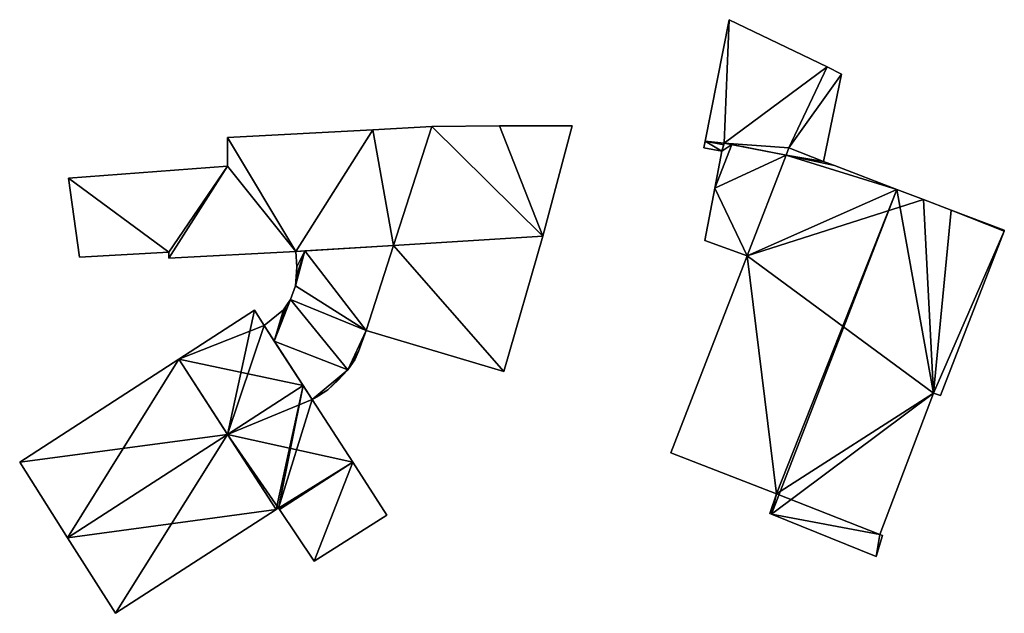
# Model space of a CAD drawing. Units: metres. Extents: x 68745 to 69383, y 352989 to 353501.
# Drawn here: x 68763 to 68819, y 353466 to 353500 of the extents above; entities that cross this region are included whole.
import ezdxf

# ---------------------------------------------------------------- set-up
doc = ezdxf.new("R2010")
doc.units = ezdxf.units.M
for name, color, linetype in [('FacadeFaces', 253, 'Continuous'), ('FloorBoundary', 4, 'Continuous'), ('FloorFaces', 253, 'Continuous'), ('OuterEaves', 4, 'Continuous'), ('RoofFaces', 24, 'Continuous'), ('RoofLines', 2, 'Continuous')]:
    doc.layers.add(name, color=color, linetype=linetype)

msp = doc.modelspace()

# ---------------------------------------------------------------- linework, layer by layer
at = {"layer": 'FacadeFaces'}
for points in [[(68803.319, 353499.798, 405.21), (68801.953, 353492.933, 400.998), (68801.953, 353492.933, 405.21), (68803.319, 353499.798, 405.21)], [(68803.319, 353499.798, 400.998), (68801.953, 353492.933, 400.998), (68803.319, 353499.798, 405.21), (68803.319, 353499.798, 400.998)], [(68808.839, 353497.142, 405.21), (68803.319, 353499.798, 400.998), (68803.319, 353499.798, 405.21), (68808.839, 353497.142, 405.21)], [(68808.839, 353497.142, 400.998), (68803.319, 353499.798, 400.998), (68808.839, 353497.142, 405.21), (68808.839, 353497.142, 400.998)], [(68809.657, 353496.717, 405.21), (68808.839, 353497.142, 400.998), (68808.839, 353497.142, 405.21), (68809.657, 353496.717, 405.21)], [(68809.657, 353496.717, 400.998), (68808.839, 353497.142, 400.998), (68809.657, 353496.717, 405.21), (68809.657, 353496.717, 400.998)], [(68808.637, 353491.799, 405.21), (68809.657, 353496.717, 400.998), (68809.657, 353496.717, 405.21), (68808.637, 353491.799, 405.21)], [(68808.637, 353491.799, 400.998), (68809.657, 353496.717, 400.998), (68808.637, 353491.799, 405.21), (68808.637, 353491.799, 400.998)], [(68786.535, 353493.776, 405.52), (68786.535, 353493.776, 402.572), (68783.199, 353493.578, 405.52), (68786.535, 353493.776, 405.52)], [(68786.535, 353493.776, 402.572), (68783.199, 353493.578, 402.572), (68783.199, 353493.578, 405.52), (68786.535, 353493.776, 402.572)], [(68790.342, 353493.802, 405.52), (68786.535, 353493.776, 402.572), (68786.535, 353493.776, 405.52), (68790.342, 353493.802, 405.52)], [(68790.342, 353493.802, 402.572), (68786.535, 353493.776, 402.572), (68790.342, 353493.802, 405.52), (68790.342, 353493.802, 402.572)], [(68794.451, 353493.813, 405.52), (68790.342, 353493.802, 402.572), (68790.342, 353493.802, 405.52), (68794.451, 353493.813, 405.52)], [(68794.451, 353493.813, 402.572), (68790.342, 353493.802, 402.572), (68794.451, 353493.813, 405.52), (68794.451, 353493.813, 402.572)], [(68792.801, 353487.573, 405.52), (68792.801, 353487.573, 402.572), (68794.451, 353493.813, 405.52), (68792.801, 353487.573, 405.52)], [(68794.451, 353493.813, 405.52), (68792.801, 353487.573, 402.572), (68794.451, 353493.813, 402.572), (68794.451, 353493.813, 405.52)], [(68783.199, 353493.578, 405.52), (68774.999, 353493.149, 402.572), (68774.999, 353493.149, 405.52), (68783.199, 353493.578, 405.52)], [(68783.199, 353493.578, 402.572), (68774.999, 353493.149, 402.572), (68783.199, 353493.578, 405.52), (68783.199, 353493.578, 402.572)], [(68774.999, 353493.149, 405.52), (68774.997, 353491.532, 402.572), (68774.997, 353491.532, 405.52), (68774.999, 353493.149, 405.52)], [(68774.999, 353493.149, 402.572), (68774.997, 353491.532, 402.572), (68774.999, 353493.149, 405.52), (68774.999, 353493.149, 402.572)], [(68801.953, 353492.933, 405.21), (68801.953, 353492.933, 400.998), (68801.88, 353492.564, 405.21), (68801.953, 353492.933, 405.21)], [(68801.88, 353492.564, 405.21), (68801.953, 353492.933, 400.998), (68801.88, 353492.564, 400.998), (68801.88, 353492.564, 405.21)], [(68803.036, 353492.827, 405.023), (68802.896, 353492.373, 401.193), (68802.896, 353492.373, 405.034), (68803.036, 353492.827, 405.023)], [(68803.036, 353492.827, 401.193), (68802.896, 353492.373, 401.193), (68803.036, 353492.827, 405.023), (68803.036, 353492.827, 401.193)], [(68802.896, 353492.373, 405.21), (68803.006, 353492.731, 400.998), (68803.006, 353492.731, 405.21), (68802.896, 353492.373, 405.21)], [(68802.896, 353492.373, 400.998), (68803.006, 353492.731, 400.998), (68802.896, 353492.373, 405.21), (68802.896, 353492.373, 400.998)], [(68803.006, 353492.731, 405.21), (68803.006, 353492.731, 400.998), (68803.036, 353492.827, 405.21), (68803.006, 353492.731, 405.21)], [(68803.006, 353492.731, 400.998), (68803.036, 353492.827, 400.998), (68803.036, 353492.827, 405.21), (68803.006, 353492.731, 400.998)], [(68803.036, 353492.827, 405.21), (68806.524, 353492.157, 400.998), (68806.524, 353492.157, 405.21), (68803.036, 353492.827, 405.21)], [(68803.036, 353492.827, 400.998), (68806.524, 353492.157, 400.998), (68803.036, 353492.827, 405.21), (68803.036, 353492.827, 400.998)], [(68803.453, 353492.747, 405.159), (68803.453, 353492.747, 401.193), (68803.036, 353492.827, 405.023), (68803.453, 353492.747, 405.159)], [(68803.453, 353492.747, 401.193), (68803.036, 353492.827, 401.193), (68803.036, 353492.827, 405.023), (68803.453, 353492.747, 401.193)], [(68806.524, 353492.157, 406.159), (68806.524, 353492.157, 401.193), (68803.453, 353492.747, 405.159), (68806.524, 353492.157, 406.159)], [(68803.453, 353492.747, 405.159), (68806.524, 353492.157, 401.193), (68803.453, 353492.747, 401.193), (68803.453, 353492.747, 405.159)], [(68801.88, 353492.564, 405.21), (68802.896, 353492.373, 400.998), (68802.896, 353492.373, 405.21), (68801.88, 353492.564, 405.21)], [(68801.88, 353492.564, 400.998), (68802.896, 353492.373, 400.998), (68801.88, 353492.564, 405.21), (68801.88, 353492.564, 400.998)], [(68802.896, 353492.373, 405.034), (68802.504, 353490.295, 401.193), (68802.504, 353490.295, 405.159), (68802.896, 353492.373, 405.034)], [(68802.896, 353492.373, 401.193), (68802.504, 353490.295, 401.193), (68802.896, 353492.373, 405.034), (68802.896, 353492.373, 401.193)], [(68806.524, 353492.157, 406.515), (68806.524, 353492.157, 399.206), (68804.32, 353486.463, 406.514), (68806.524, 353492.157, 406.515)], [(68806.524, 353492.157, 399.206), (68804.32, 353486.463, 399.206), (68804.32, 353486.463, 406.514), (68806.524, 353492.157, 399.206)], [(68804.32, 353486.463, 406.159), (68806.524, 353492.157, 401.193), (68806.524, 353492.157, 406.159), (68804.32, 353486.463, 406.159)], [(68804.32, 353486.463, 401.193), (68806.524, 353492.157, 401.193), (68804.32, 353486.463, 406.159), (68804.32, 353486.463, 401.193)], [(68806.683, 353492.568, 406.515), (68806.524, 353492.157, 399.206), (68806.524, 353492.157, 406.515), (68806.683, 353492.568, 406.515)], [(68806.683, 353492.568, 399.206), (68806.524, 353492.157, 399.206), (68806.683, 353492.568, 406.515), (68806.683, 353492.568, 399.206)], [(68806.524, 353492.157, 405.21), (68806.683, 353492.568, 400.998), (68806.683, 353492.568, 405.21), (68806.524, 353492.157, 405.21)], [(68806.524, 353492.157, 400.998), (68806.683, 353492.568, 400.998), (68806.524, 353492.157, 405.21), (68806.524, 353492.157, 400.998)], [(68808.637, 353491.799, 407.35), (68808.637, 353491.799, 399.206), (68806.683, 353492.568, 406.515), (68808.637, 353491.799, 407.35)], [(68806.683, 353492.568, 406.515), (68808.637, 353491.799, 399.206), (68806.683, 353492.568, 399.206), (68806.683, 353492.568, 406.515)], [(68806.683, 353492.568, 405.21), (68806.683, 353492.568, 400.998), (68808.637, 353491.799, 405.21), (68806.683, 353492.568, 405.21)], [(68806.683, 353492.568, 400.998), (68808.637, 353491.799, 400.998), (68808.637, 353491.799, 405.21), (68806.683, 353492.568, 400.998)], [(68774.997, 353491.532, 405.52), (68766.016, 353490.854, 402.572), (68766.016, 353490.854, 405.52), (68774.997, 353491.532, 405.52)], [(68774.997, 353491.532, 402.572), (68766.016, 353490.854, 402.572), (68774.997, 353491.532, 405.52), (68774.997, 353491.532, 402.572)], [(68809.265, 353491.56, 407.617), (68809.265, 353491.56, 399.206), (68808.637, 353491.799, 407.35), (68809.265, 353491.56, 407.617)], [(68809.265, 353491.56, 399.206), (68808.637, 353491.799, 399.206), (68808.637, 353491.799, 407.35), (68809.265, 353491.56, 399.206)], [(68812.78, 353490.222, 409.113), (68812.78, 353490.222, 399.206), (68809.265, 353491.56, 407.617), (68812.78, 353490.222, 409.113)], [(68812.78, 353490.222, 399.206), (68809.265, 353491.56, 399.206), (68809.265, 353491.56, 407.617), (68812.78, 353490.222, 399.206)], [(68766.016, 353490.854, 405.52), (68766.634, 353486.385, 402.572), (68766.634, 353486.385, 405.52), (68766.016, 353490.854, 405.52)], [(68766.016, 353490.854, 402.572), (68766.634, 353486.385, 402.572), (68766.016, 353490.854, 405.52), (68766.016, 353490.854, 402.572)], [(68802.504, 353490.295, 405.159), (68801.944, 353487.325, 401.193), (68801.944, 353487.325, 405.338), (68802.504, 353490.295, 405.159)], [(68802.504, 353490.295, 401.193), (68801.944, 353487.325, 401.193), (68802.504, 353490.295, 405.159), (68802.504, 353490.295, 401.193)], [(68814.289, 353489.647, 408.471), (68812.78, 353490.222, 399.206), (68812.78, 353490.222, 409.113), (68814.289, 353489.647, 408.471)], [(68814.289, 353489.647, 399.206), (68812.78, 353490.222, 399.206), (68814.289, 353489.647, 408.471), (68814.289, 353489.647, 399.206)], [(68815.849, 353489.054, 407.807), (68814.289, 353489.647, 399.206), (68814.289, 353489.647, 408.471), (68815.849, 353489.054, 407.807)], [(68815.849, 353489.054, 399.206), (68814.289, 353489.647, 399.206), (68815.849, 353489.054, 407.807), (68815.849, 353489.054, 399.206)], [(68818.843, 353487.914, 406.533), (68815.849, 353489.054, 399.206), (68815.849, 353489.054, 407.807), (68818.843, 353487.914, 406.533)], [(68818.843, 353487.914, 399.206), (68815.849, 353489.054, 399.206), (68818.843, 353487.914, 406.533), (68818.843, 353487.914, 399.206)], [(68815.243, 353478.592, 406.532), (68818.826, 353487.87, 399.206), (68818.826, 353487.87, 406.533), (68815.243, 353478.592, 406.532)], [(68815.243, 353478.592, 399.206), (68818.826, 353487.87, 399.206), (68815.243, 353478.592, 406.532), (68815.243, 353478.592, 399.206)], [(68818.826, 353487.87, 406.533), (68818.826, 353487.87, 399.206), (68818.843, 353487.914, 406.533), (68818.826, 353487.87, 406.533)], [(68818.826, 353487.87, 399.206), (68818.843, 353487.914, 399.206), (68818.843, 353487.914, 406.533), (68818.826, 353487.87, 399.206)], [(68784.356, 353487.055, 405.52), (68792.801, 353487.573, 402.572), (68792.801, 353487.573, 405.52), (68784.356, 353487.055, 405.52)], [(68784.356, 353487.055, 402.572), (68792.801, 353487.573, 402.572), (68784.356, 353487.055, 405.52), (68784.356, 353487.055, 402.572)], [(68792.801, 353487.573, 404.856), (68784.356, 353487.055, 401.787), (68784.356, 353487.055, 404.856), (68792.801, 353487.573, 404.856)], [(68792.801, 353487.573, 401.787), (68784.356, 353487.055, 401.787), (68792.801, 353487.573, 404.856), (68792.801, 353487.573, 401.787)], [(68790.6, 353479.94, 404.856), (68790.6, 353479.94, 401.787), (68792.801, 353487.573, 404.856), (68790.6, 353479.94, 404.856)], [(68792.801, 353487.573, 404.856), (68790.6, 353479.94, 401.787), (68792.801, 353487.573, 401.787), (68792.801, 353487.573, 404.856)], [(68801.944, 353487.325, 405.338), (68804.32, 353486.463, 401.193), (68804.32, 353486.463, 406.159), (68801.944, 353487.325, 405.338)], [(68801.944, 353487.325, 401.193), (68804.32, 353486.463, 401.193), (68801.944, 353487.325, 405.338), (68801.944, 353487.325, 401.193)], [(68766.634, 353486.385, 405.52), (68771.671, 353486.673, 402.572), (68771.671, 353486.673, 405.52), (68766.634, 353486.385, 405.52)], [(68766.634, 353486.385, 402.572), (68771.671, 353486.673, 402.572), (68766.634, 353486.385, 405.52), (68766.634, 353486.385, 402.572)], [(68771.671, 353486.673, 405.52), (68771.688, 353486.332, 402.572), (68771.688, 353486.332, 405.52), (68771.671, 353486.673, 405.52)], [(68771.671, 353486.673, 402.572), (68771.688, 353486.332, 402.572), (68771.671, 353486.673, 405.52), (68771.671, 353486.673, 402.572)], [(68771.688, 353486.332, 405.52), (68778.846, 353486.717, 402.572), (68778.846, 353486.717, 405.52), (68771.688, 353486.332, 405.52)], [(68771.688, 353486.332, 402.572), (68778.846, 353486.717, 402.572), (68771.688, 353486.332, 405.52), (68771.688, 353486.332, 402.572)], [(68778.846, 353486.717, 405.52), (68784.356, 353487.055, 402.572), (68784.356, 353487.055, 405.52), (68778.846, 353486.717, 405.52)], [(68778.846, 353486.717, 402.572), (68784.356, 353487.055, 402.572), (68778.846, 353486.717, 405.52), (68778.846, 353486.717, 402.572)], [(68779.358, 353486.748, 405.418), (68778.846, 353486.717, 401.957), (68778.846, 353486.717, 405.418), (68779.358, 353486.748, 405.418)], [(68779.358, 353486.748, 401.957), (68778.846, 353486.717, 401.957), (68779.358, 353486.748, 405.418), (68779.358, 353486.748, 401.957)], [(68778.846, 353486.717, 405.418), (68778.905, 353485.854, 401.957), (68778.905, 353485.854, 405.418), (68778.846, 353486.717, 405.418)], [(68778.846, 353486.717, 401.957), (68778.905, 353485.854, 401.957), (68778.846, 353486.717, 405.418), (68778.846, 353486.717, 401.957)], [(68784.356, 353487.055, 405.418), (68779.358, 353486.748, 401.957), (68779.358, 353486.748, 405.418), (68784.356, 353487.055, 405.418)], [(68784.356, 353487.055, 401.957), (68779.358, 353486.748, 401.957), (68784.356, 353487.055, 405.418), (68784.356, 353487.055, 401.957)], [(68784.356, 353487.055, 404.856), (68782.811, 353482.253, 401.787), (68782.811, 353482.253, 404.856), (68784.356, 353487.055, 404.856)], [(68784.356, 353487.055, 401.787), (68782.811, 353482.253, 401.787), (68784.356, 353487.055, 404.856), (68784.356, 353487.055, 401.787)], [(68782.811, 353482.253, 405.418), (68784.356, 353487.055, 401.957), (68784.356, 353487.055, 405.418), (68782.811, 353482.253, 405.418)], [(68782.811, 353482.253, 401.957), (68784.356, 353487.055, 401.957), (68782.811, 353482.253, 405.418), (68782.811, 353482.253, 401.957)], [(68804.32, 353486.463, 406.514), (68800.025, 353475.343, 399.206), (68800.025, 353475.343, 406.516), (68804.32, 353486.463, 406.514)], [(68804.32, 353486.463, 399.206), (68800.025, 353475.343, 399.206), (68804.32, 353486.463, 406.514), (68804.32, 353486.463, 399.206)], [(68778.905, 353485.854, 405.418), (68778.861, 353485.278, 401.957), (68778.861, 353485.278, 405.418), (68778.905, 353485.854, 405.418)], [(68778.905, 353485.854, 401.957), (68778.861, 353485.278, 401.957), (68778.905, 353485.854, 405.418), (68778.905, 353485.854, 401.957)], [(68778.861, 353485.278, 405.418), (68778.823, 353484.783, 401.957), (68778.823, 353484.783, 405.418), (68778.861, 353485.278, 405.418)], [(68778.861, 353485.278, 401.957), (68778.823, 353484.783, 401.957), (68778.861, 353485.278, 405.418), (68778.861, 353485.278, 401.957)], [(68778.823, 353484.783, 405.418), (68778.553, 353484.01, 401.957), (68778.553, 353484.01, 405.418), (68778.823, 353484.783, 405.418)], [(68778.823, 353484.783, 401.957), (68778.553, 353484.01, 401.957), (68778.823, 353484.783, 405.418), (68778.823, 353484.783, 401.957)], [(68778.553, 353484.01, 405.418), (68778.31, 353483.649, 401.957), (68778.31, 353483.649, 405.418), (68778.553, 353484.01, 405.418)], [(68778.553, 353484.01, 401.957), (68778.31, 353483.649, 401.957), (68778.553, 353484.01, 405.418), (68778.553, 353484.01, 401.957)], [(68776.518, 353483.398, 409.199), (68776.518, 353483.398, 401.476), (68772.246, 353480.637, 409.199), (68776.518, 353483.398, 409.199)], [(68776.518, 353483.398, 401.476), (68772.246, 353480.637, 401.476), (68772.246, 353480.637, 409.199), (68776.518, 353483.398, 401.476)], [(68777.058, 353482.532, 410.062), (68777.058, 353482.532, 401.476), (68776.518, 353483.398, 409.199), (68777.058, 353482.532, 410.062)], [(68777.058, 353482.532, 401.476), (68776.518, 353483.398, 401.476), (68776.518, 353483.398, 409.199), (68777.058, 353482.532, 401.476)], [(68778.157, 353483.421, 405.418), (68778.157, 353483.421, 401.957), (68777.058, 353482.532, 405.418), (68778.157, 353483.421, 405.418)], [(68777.058, 353482.532, 405.418), (68778.157, 353483.421, 401.957), (68777.058, 353482.532, 401.957), (68777.058, 353482.532, 405.418)], [(68778.31, 353483.649, 405.418), (68778.157, 353483.421, 401.957), (68778.157, 353483.421, 405.418), (68778.31, 353483.649, 405.418)], [(68778.31, 353483.649, 401.957), (68778.157, 353483.421, 401.957), (68778.31, 353483.649, 405.418), (68778.31, 353483.649, 401.957)], [(68779.259, 353479.148, 413.477), (68779.259, 353479.148, 401.476), (68777.058, 353482.532, 410.062), (68779.259, 353479.148, 413.477)], [(68779.259, 353479.148, 401.476), (68777.058, 353482.532, 401.476), (68777.058, 353482.532, 410.062), (68779.259, 353479.148, 401.476)], [(68777.058, 353482.532, 405.418), (68777.634, 353481.647, 401.957), (68777.634, 353481.647, 405.418), (68777.058, 353482.532, 405.418)], [(68777.058, 353482.532, 401.957), (68777.634, 353481.647, 401.957), (68777.058, 353482.532, 405.418), (68777.058, 353482.532, 401.957)], [(68782.386, 353481.07, 405.418), (68782.811, 353482.253, 401.957), (68782.811, 353482.253, 405.418), (68782.386, 353481.07, 405.418)], [(68782.386, 353481.07, 401.957), (68782.811, 353482.253, 401.957), (68782.386, 353481.07, 405.418), (68782.386, 353481.07, 401.957)], [(68782.811, 353482.253, 404.856), (68790.6, 353479.94, 401.787), (68790.6, 353479.94, 404.856), (68782.811, 353482.253, 404.856)], [(68782.811, 353482.253, 401.787), (68790.6, 353479.94, 401.787), (68782.811, 353482.253, 404.856), (68782.811, 353482.253, 401.787)], [(68777.634, 353481.647, 405.418), (68779.769, 353478.364, 401.957), (68779.769, 353478.364, 405.418), (68777.634, 353481.647, 405.418)], [(68777.634, 353481.647, 401.957), (68779.769, 353478.364, 401.957), (68777.634, 353481.647, 405.418), (68777.634, 353481.647, 401.957)], [(68782.176, 353480.604, 405.418), (68782.386, 353481.07, 401.957), (68782.386, 353481.07, 405.418), (68782.176, 353480.604, 405.418)], [(68782.176, 353480.604, 401.957), (68782.386, 353481.07, 401.957), (68782.176, 353480.604, 405.418), (68782.176, 353480.604, 401.957)], [(68772.246, 353480.637, 409.199), (68763.261, 353474.83, 401.476), (68763.261, 353474.83, 409.199), (68772.246, 353480.637, 409.199)], [(68772.246, 353480.637, 409.199), (68772.246, 353480.637, 401.476), (68763.261, 353474.83, 401.476), (68772.246, 353480.637, 409.199)], [(68781.793, 353480.027, 405.418), (68781.793, 353480.027, 401.957), (68782.176, 353480.604, 405.418), (68781.793, 353480.027, 405.418)], [(68781.793, 353480.027, 401.957), (68782.176, 353480.604, 401.957), (68782.176, 353480.604, 405.418), (68781.793, 353480.027, 401.957)], [(68781.22, 353479.422, 405.418), (68781.793, 353480.027, 401.957), (68781.793, 353480.027, 405.418), (68781.22, 353479.422, 405.418)], [(68781.22, 353479.422, 401.957), (68781.793, 353480.027, 401.957), (68781.22, 353479.422, 405.418), (68781.22, 353479.422, 401.957)], [(68780.654, 353478.899, 405.418), (68781.22, 353479.422, 401.957), (68781.22, 353479.422, 405.418), (68780.654, 353478.899, 405.418)], [(68780.654, 353478.899, 401.957), (68781.22, 353479.422, 401.957), (68780.654, 353478.899, 405.418), (68780.654, 353478.899, 401.957)], [(68779.769, 353478.364, 412.686), (68779.259, 353479.148, 401.476), (68779.259, 353479.148, 413.477), (68779.769, 353478.364, 412.686)], [(68779.769, 353478.364, 401.476), (68779.259, 353479.148, 401.476), (68779.769, 353478.364, 412.686), (68779.769, 353478.364, 401.476)], [(68780.135, 353478.557, 405.418), (68780.654, 353478.899, 401.957), (68780.654, 353478.899, 405.418), (68780.135, 353478.557, 405.418)], [(68780.135, 353478.557, 401.957), (68780.654, 353478.899, 401.957), (68780.135, 353478.557, 405.418), (68780.135, 353478.557, 401.957)], [(68779.769, 353478.364, 405.418), (68780.135, 353478.557, 401.957), (68780.135, 353478.557, 405.418), (68779.769, 353478.364, 405.418)], [(68779.769, 353478.364, 401.957), (68780.135, 353478.557, 401.957), (68779.769, 353478.364, 405.418), (68779.769, 353478.364, 401.957)], [(68782.06, 353474.817, 409.114), (68779.769, 353478.364, 401.476), (68779.769, 353478.364, 412.686), (68782.06, 353474.817, 409.114)], [(68782.06, 353474.817, 401.476), (68779.769, 353478.364, 401.476), (68782.06, 353474.817, 409.114), (68782.06, 353474.817, 401.476)], [(68811.813, 353470.746, 406.679), (68814.853, 353478.723, 399.206), (68814.853, 353478.723, 406.695), (68811.813, 353470.746, 406.679)], [(68811.813, 353470.746, 399.206), (68814.853, 353478.723, 399.206), (68811.813, 353470.746, 406.679), (68811.813, 353470.746, 399.206)], [(68814.853, 353478.723, 406.695), (68814.853, 353478.723, 399.206), (68815.243, 353478.592, 406.532), (68814.853, 353478.723, 406.695)], [(68814.853, 353478.723, 399.206), (68815.243, 353478.592, 399.206), (68815.243, 353478.592, 406.532), (68814.853, 353478.723, 399.206)], [(68800.025, 353475.343, 406.516), (68805.99, 353473.025, 399.206), (68805.99, 353473.025, 409.061), (68800.025, 353475.343, 406.516)], [(68800.025, 353475.343, 399.206), (68805.99, 353473.025, 399.206), (68800.025, 353475.343, 406.516), (68800.025, 353475.343, 399.206)], [(68763.261, 353474.83, 409.199), (68765.968, 353470.558, 401.476), (68765.968, 353470.558, 413.477), (68763.261, 353474.83, 409.199)], [(68763.261, 353474.83, 401.476), (68765.968, 353470.558, 401.476), (68763.261, 353474.83, 409.199), (68763.261, 353474.83, 401.476)], [(68783.992, 353471.827, 407.967), (68782.06, 353474.817, 401.476), (68782.06, 353474.817, 409.114), (68783.992, 353471.827, 407.967)], [(68783.992, 353471.827, 401.476), (68782.06, 353474.817, 401.476), (68783.992, 353471.827, 407.967), (68783.992, 353471.827, 401.476)], [(68805.99, 353473.025, 409.061), (68805.608, 353471.924, 399.206), (68805.608, 353471.924, 409.077), (68805.99, 353473.025, 409.061)], [(68805.99, 353473.025, 399.206), (68805.608, 353471.924, 399.206), (68805.99, 353473.025, 409.061), (68805.99, 353473.025, 399.206)], [(68768.672, 353466.29, 409.204), (68768.672, 353466.29, 401.476), (68777.746, 353472.145, 409.197), (68768.672, 353466.29, 409.204)], [(68768.672, 353466.29, 401.476), (68777.746, 353472.145, 401.476), (68777.746, 353472.145, 409.197), (68768.672, 353466.29, 401.476)], [(68777.746, 353472.145, 409.197), (68777.87, 353472.225, 401.476), (68777.87, 353472.225, 409.197), (68777.746, 353472.145, 409.197)], [(68777.746, 353472.145, 401.476), (68777.87, 353472.225, 401.476), (68777.746, 353472.145, 409.197), (68777.746, 353472.145, 401.476)], [(68777.87, 353472.225, 409.197), (68777.87, 353472.225, 401.476), (68777.924, 353472.144, 409.114), (68777.87, 353472.225, 409.197)], [(68777.87, 353472.225, 401.476), (68777.924, 353472.144, 401.476), (68777.924, 353472.144, 409.114), (68777.87, 353472.225, 401.476)], [(68777.924, 353472.144, 409.114), (68777.924, 353472.144, 401.476), (68779.875, 353469.227, 407.975), (68777.924, 353472.144, 409.114)], [(68777.924, 353472.144, 401.476), (68779.875, 353469.227, 401.476), (68779.875, 353469.227, 407.975), (68777.924, 353472.144, 401.476)], [(68779.875, 353469.227, 407.975), (68779.875, 353469.227, 401.476), (68783.992, 353471.827, 407.967), (68779.875, 353469.227, 407.975)], [(68779.875, 353469.227, 401.476), (68783.992, 353471.827, 401.476), (68783.992, 353471.827, 407.967), (68779.875, 353469.227, 401.476)], [(68805.608, 353471.924, 409.077), (68805.692, 353471.89, 399.206), (68805.692, 353471.89, 409.113), (68805.608, 353471.924, 409.077)], [(68805.608, 353471.924, 399.206), (68805.692, 353471.89, 399.206), (68805.608, 353471.924, 409.077), (68805.608, 353471.924, 399.206)], [(68805.692, 353471.89, 409.113), (68805.692, 353471.89, 399.206), (68811.606, 353469.488, 406.575), (68805.692, 353471.89, 409.113)], [(68805.692, 353471.89, 399.206), (68811.606, 353469.488, 399.206), (68811.606, 353469.488, 406.575), (68805.692, 353471.89, 399.206)], [(68765.968, 353470.558, 413.477), (68765.968, 353470.558, 401.476), (68768.672, 353466.29, 409.204), (68765.968, 353470.558, 413.477)], [(68765.968, 353470.558, 401.476), (68768.672, 353466.29, 401.476), (68768.672, 353466.29, 409.204), (68765.968, 353470.558, 401.476)], [(68811.606, 353469.488, 406.575), (68811.975, 353470.68, 399.206), (68811.975, 353470.68, 406.609), (68811.606, 353469.488, 406.575)], [(68811.606, 353469.488, 399.206), (68811.975, 353470.68, 399.206), (68811.606, 353469.488, 406.575), (68811.606, 353469.488, 399.206)], [(68811.975, 353470.68, 406.609), (68811.813, 353470.746, 399.206), (68811.813, 353470.746, 406.679), (68811.975, 353470.68, 406.609)], [(68811.975, 353470.68, 399.206), (68811.813, 353470.746, 399.206), (68811.975, 353470.68, 406.609), (68811.975, 353470.68, 399.206)]]:
    msp.add_3dface(points, dxfattribs=at)
at = {"layer": 'FloorBoundary'}
for points in [[(68801.88, 353492.564, 400.998), (68802.896, 353492.373, 400.998), (68803.006, 353492.731, 400.998), (68803.036, 353492.827, 400.998), (68806.524, 353492.157, 400.998), (68806.683, 353492.568, 400.998), (68808.637, 353491.799, 400.998), (68809.657, 353496.717, 400.998), (68808.839, 353497.142, 400.998), (68803.319, 353499.798, 400.998), (68801.953, 353492.933, 400.998), (68801.88, 353492.564, 400.998)], [(68794.451, 353493.813, 402.572), (68790.342, 353493.802, 402.572), (68786.535, 353493.776, 402.572), (68783.199, 353493.578, 402.572), (68774.999, 353493.149, 402.572), (68774.997, 353491.532, 402.572), (68766.016, 353490.854, 402.572), (68766.634, 353486.385, 402.572), (68771.671, 353486.673, 402.572), (68771.688, 353486.332, 402.572), (68778.846, 353486.717, 402.572), (68784.356, 353487.055, 402.572), (68792.801, 353487.573, 402.572), (68794.451, 353493.813, 402.572)], [(68803.453, 353492.747, 401.193), (68803.036, 353492.827, 401.193), (68802.896, 353492.373, 401.193), (68802.504, 353490.295, 401.193), (68801.944, 353487.325, 401.193), (68804.32, 353486.463, 401.193), (68806.524, 353492.157, 401.193), (68803.453, 353492.747, 401.193)], [(68806.683, 353492.568, 399.206), (68806.524, 353492.157, 399.206), (68804.32, 353486.463, 399.206), (68800.025, 353475.343, 399.206), (68805.99, 353473.025, 399.206), (68805.608, 353471.924, 399.206), (68805.692, 353471.89, 399.206), (68811.606, 353469.488, 399.206), (68811.975, 353470.68, 399.206), (68811.813, 353470.746, 399.206), (68814.853, 353478.723, 399.206), (68815.243, 353478.592, 399.206), (68818.826, 353487.87, 399.206), (68818.843, 353487.914, 399.206), (68815.849, 353489.054, 399.206), (68814.289, 353489.647, 399.206), (68812.78, 353490.222, 399.206), (68809.265, 353491.56, 399.206), (68808.637, 353491.799, 399.206), (68806.683, 353492.568, 399.206)], [(68792.801, 353487.573, 401.787), (68784.356, 353487.055, 401.787), (68782.811, 353482.253, 401.787), (68790.6, 353479.94, 401.787), (68792.801, 353487.573, 401.787)], [(68777.058, 353482.532, 401.957), (68777.634, 353481.647, 401.957), (68779.769, 353478.364, 401.957), (68780.135, 353478.557, 401.957), (68780.654, 353478.899, 401.957), (68781.22, 353479.422, 401.957), (68781.793, 353480.027, 401.957), (68782.176, 353480.604, 401.957), (68782.386, 353481.07, 401.957), (68782.811, 353482.253, 401.957), (68784.356, 353487.055, 401.957), (68779.358, 353486.748, 401.957), (68778.846, 353486.717, 401.957), (68778.905, 353485.854, 401.957), (68778.861, 353485.278, 401.957), (68778.823, 353484.783, 401.957), (68778.553, 353484.01, 401.957), (68778.31, 353483.649, 401.957), (68778.157, 353483.421, 401.957), (68777.058, 353482.532, 401.957)], [(68763.261, 353474.83, 401.476), (68765.968, 353470.558, 401.476), (68768.672, 353466.29, 401.476), (68777.746, 353472.145, 401.476), (68777.87, 353472.225, 401.476), (68777.924, 353472.144, 401.476), (68779.875, 353469.227, 401.476), (68783.992, 353471.827, 401.476), (68782.06, 353474.817, 401.476), (68779.769, 353478.364, 401.476), (68779.259, 353479.148, 401.476), (68777.058, 353482.532, 401.476), (68776.518, 353483.398, 401.476), (68772.246, 353480.637, 401.476), (68763.261, 353474.83, 401.476)]]:
    msp.add_polyline3d(points, dxfattribs=at)
at = {"layer": 'FloorFaces'}
for points in [[(68803.036, 353492.827, 400.998), (68801.953, 353492.933, 400.998), (68803.319, 353499.798, 400.998), (68803.036, 353492.827, 400.998)], [(68803.036, 353492.827, 400.998), (68803.319, 353499.798, 400.998), (68808.839, 353497.142, 400.998), (68803.036, 353492.827, 400.998)], [(68803.036, 353492.827, 400.998), (68808.839, 353497.142, 400.998), (68806.683, 353492.568, 400.998), (68803.036, 353492.827, 400.998)], [(68806.683, 353492.568, 400.998), (68808.839, 353497.142, 400.998), (68809.657, 353496.717, 400.998), (68806.683, 353492.568, 400.998)], [(68806.683, 353492.568, 400.998), (68809.657, 353496.717, 400.998), (68808.637, 353491.799, 400.998), (68806.683, 353492.568, 400.998)], [(68786.535, 353493.776, 402.572), (68784.356, 353487.055, 402.572), (68783.199, 353493.578, 402.572), (68786.535, 353493.776, 402.572)], [(68786.535, 353493.776, 402.572), (68792.801, 353487.573, 402.572), (68784.356, 353487.055, 402.572), (68786.535, 353493.776, 402.572)], [(68790.342, 353493.802, 402.572), (68792.801, 353487.573, 402.572), (68786.535, 353493.776, 402.572), (68790.342, 353493.802, 402.572)], [(68794.451, 353493.813, 402.572), (68792.801, 353487.573, 402.572), (68790.342, 353493.802, 402.572), (68794.451, 353493.813, 402.572)], [(68783.199, 353493.578, 402.572), (68778.846, 353486.717, 402.572), (68774.999, 353493.149, 402.572), (68783.199, 353493.578, 402.572)], [(68783.199, 353493.578, 402.572), (68784.356, 353487.055, 402.572), (68778.846, 353486.717, 402.572), (68783.199, 353493.578, 402.572)], [(68774.999, 353493.149, 402.572), (68778.846, 353486.717, 402.572), (68774.997, 353491.532, 402.572), (68774.999, 353493.149, 402.572)], [(68801.88, 353492.564, 400.998), (68801.953, 353492.933, 400.998), (68802.896, 353492.373, 400.998), (68801.88, 353492.564, 400.998)], [(68802.896, 353492.373, 400.998), (68801.953, 353492.933, 400.998), (68803.006, 353492.731, 400.998), (68802.896, 353492.373, 400.998)], [(68803.006, 353492.731, 400.998), (68801.953, 353492.933, 400.998), (68803.036, 353492.827, 400.998), (68803.006, 353492.731, 400.998)], [(68803.453, 353492.747, 401.193), (68802.504, 353490.295, 401.193), (68802.896, 353492.373, 401.193), (68803.453, 353492.747, 401.193)], [(68803.453, 353492.747, 401.193), (68806.524, 353492.157, 401.193), (68802.504, 353490.295, 401.193), (68803.453, 353492.747, 401.193)], [(68803.453, 353492.747, 401.193), (68802.896, 353492.373, 401.193), (68803.036, 353492.827, 401.193), (68803.453, 353492.747, 401.193)], [(68803.036, 353492.827, 400.998), (68806.683, 353492.568, 400.998), (68806.524, 353492.157, 400.998), (68803.036, 353492.827, 400.998)], [(68802.504, 353490.295, 401.193), (68806.524, 353492.157, 401.193), (68804.32, 353486.463, 401.193), (68802.504, 353490.295, 401.193)], [(68806.524, 353492.157, 399.206), (68812.78, 353490.222, 399.206), (68804.32, 353486.463, 399.206), (68806.524, 353492.157, 399.206)], [(68806.683, 353492.568, 399.206), (68808.637, 353491.799, 399.206), (68806.524, 353492.157, 399.206), (68806.683, 353492.568, 399.206)], [(68806.524, 353492.157, 399.206), (68809.265, 353491.56, 399.206), (68812.78, 353490.222, 399.206), (68806.524, 353492.157, 399.206)], [(68806.524, 353492.157, 399.206), (68808.637, 353491.799, 399.206), (68809.265, 353491.56, 399.206), (68806.524, 353492.157, 399.206)], [(68774.997, 353491.532, 402.572), (68771.671, 353486.673, 402.572), (68766.016, 353490.854, 402.572), (68774.997, 353491.532, 402.572)], [(68774.997, 353491.532, 402.572), (68771.688, 353486.332, 402.572), (68771.671, 353486.673, 402.572), (68774.997, 353491.532, 402.572)], [(68774.997, 353491.532, 402.572), (68778.846, 353486.717, 402.572), (68771.688, 353486.332, 402.572), (68774.997, 353491.532, 402.572)], [(68766.016, 353490.854, 402.572), (68771.671, 353486.673, 402.572), (68766.634, 353486.385, 402.572), (68766.016, 353490.854, 402.572)], [(68802.504, 353490.295, 401.193), (68804.32, 353486.463, 401.193), (68801.944, 353487.325, 401.193), (68802.504, 353490.295, 401.193)], [(68804.32, 353486.463, 399.206), (68812.78, 353490.222, 399.206), (68814.289, 353489.647, 399.206), (68804.32, 353486.463, 399.206)], [(68804.32, 353486.463, 399.206), (68814.289, 353489.647, 399.206), (68814.853, 353478.723, 399.206), (68804.32, 353486.463, 399.206)], [(68814.853, 353478.723, 399.206), (68814.289, 353489.647, 399.206), (68815.849, 353489.054, 399.206), (68814.853, 353478.723, 399.206)], [(68814.853, 353478.723, 399.206), (68815.849, 353489.054, 399.206), (68818.826, 353487.87, 399.206), (68814.853, 353478.723, 399.206)], [(68818.826, 353487.87, 399.206), (68815.849, 353489.054, 399.206), (68818.843, 353487.914, 399.206), (68818.826, 353487.87, 399.206)], [(68814.853, 353478.723, 399.206), (68818.826, 353487.87, 399.206), (68815.243, 353478.592, 399.206), (68814.853, 353478.723, 399.206)], [(68792.801, 353487.573, 401.787), (68790.6, 353479.94, 401.787), (68784.356, 353487.055, 401.787), (68792.801, 353487.573, 401.787)], [(68782.811, 353482.253, 401.957), (68778.823, 353484.783, 401.957), (68779.358, 353486.748, 401.957), (68782.811, 353482.253, 401.957)], [(68779.358, 353486.748, 401.957), (68778.823, 353484.783, 401.957), (68778.861, 353485.278, 401.957), (68779.358, 353486.748, 401.957)], [(68779.358, 353486.748, 401.957), (68778.905, 353485.854, 401.957), (68778.846, 353486.717, 401.957), (68779.358, 353486.748, 401.957)], [(68779.358, 353486.748, 401.957), (68778.861, 353485.278, 401.957), (68778.905, 353485.854, 401.957), (68779.358, 353486.748, 401.957)], [(68782.811, 353482.253, 401.957), (68779.358, 353486.748, 401.957), (68784.356, 353487.055, 401.957), (68782.811, 353482.253, 401.957)], [(68784.356, 353487.055, 401.787), (68790.6, 353479.94, 401.787), (68782.811, 353482.253, 401.787), (68784.356, 353487.055, 401.787)], [(68804.32, 353486.463, 399.206), (68805.99, 353473.025, 399.206), (68800.025, 353475.343, 399.206), (68804.32, 353486.463, 399.206)], [(68804.32, 353486.463, 399.206), (68814.853, 353478.723, 399.206), (68805.99, 353473.025, 399.206), (68804.32, 353486.463, 399.206)], [(68782.811, 353482.253, 401.957), (68778.553, 353484.01, 401.957), (68778.823, 353484.783, 401.957), (68782.811, 353482.253, 401.957)], [(68777.634, 353481.647, 401.957), (68778.553, 353484.01, 401.957), (68781.793, 353480.027, 401.957), (68777.634, 353481.647, 401.957)], [(68777.634, 353481.647, 401.957), (68778.31, 353483.649, 401.957), (68778.553, 353484.01, 401.957), (68777.634, 353481.647, 401.957)], [(68781.793, 353480.027, 401.957), (68778.553, 353484.01, 401.957), (68782.811, 353482.253, 401.957), (68781.793, 353480.027, 401.957)], [(68777.058, 353482.532, 401.476), (68772.246, 353480.637, 401.476), (68776.518, 353483.398, 401.476), (68777.058, 353482.532, 401.476)], [(68777.058, 353482.532, 401.957), (68778.157, 353483.421, 401.957), (68777.634, 353481.647, 401.957), (68777.058, 353482.532, 401.957)], [(68777.634, 353481.647, 401.957), (68778.157, 353483.421, 401.957), (68778.31, 353483.649, 401.957), (68777.634, 353481.647, 401.957)], [(68779.259, 353479.148, 401.476), (68772.246, 353480.637, 401.476), (68777.058, 353482.532, 401.476), (68779.259, 353479.148, 401.476)], [(68781.793, 353480.027, 401.957), (68782.811, 353482.253, 401.957), (68782.386, 353481.07, 401.957), (68781.793, 353480.027, 401.957)], [(68777.634, 353481.647, 401.957), (68781.793, 353480.027, 401.957), (68779.769, 353478.364, 401.957), (68777.634, 353481.647, 401.957)], [(68781.793, 353480.027, 401.957), (68782.386, 353481.07, 401.957), (68782.176, 353480.604, 401.957), (68781.793, 353480.027, 401.957)], [(68763.261, 353474.83, 401.476), (68772.246, 353480.637, 401.476), (68765.968, 353470.558, 401.476), (68763.261, 353474.83, 401.476)], [(68765.968, 353470.558, 401.476), (68772.246, 353480.637, 401.476), (68777.746, 353472.145, 401.476), (68765.968, 353470.558, 401.476)], [(68777.746, 353472.145, 401.476), (68772.246, 353480.637, 401.476), (68779.259, 353479.148, 401.476), (68777.746, 353472.145, 401.476)], [(68779.769, 353478.364, 401.957), (68781.793, 353480.027, 401.957), (68780.654, 353478.899, 401.957), (68779.769, 353478.364, 401.957)], [(68780.654, 353478.899, 401.957), (68781.793, 353480.027, 401.957), (68781.22, 353479.422, 401.957), (68780.654, 353478.899, 401.957)], [(68777.746, 353472.145, 401.476), (68779.259, 353479.148, 401.476), (68777.87, 353472.225, 401.476), (68777.746, 353472.145, 401.476)], [(68777.87, 353472.225, 401.476), (68779.259, 353479.148, 401.476), (68779.769, 353478.364, 401.476), (68777.87, 353472.225, 401.476)], [(68779.769, 353478.364, 401.957), (68780.654, 353478.899, 401.957), (68780.135, 353478.557, 401.957), (68779.769, 353478.364, 401.957)], [(68777.87, 353472.225, 401.476), (68779.769, 353478.364, 401.476), (68782.06, 353474.817, 401.476), (68777.87, 353472.225, 401.476)], [(68805.99, 353473.025, 399.206), (68814.853, 353478.723, 399.206), (68811.813, 353470.746, 399.206), (68805.99, 353473.025, 399.206)], [(68777.87, 353472.225, 401.476), (68782.06, 353474.817, 401.476), (68777.924, 353472.144, 401.476), (68777.87, 353472.225, 401.476)], [(68777.924, 353472.144, 401.476), (68782.06, 353474.817, 401.476), (68779.875, 353469.227, 401.476), (68777.924, 353472.144, 401.476)], [(68779.875, 353469.227, 401.476), (68782.06, 353474.817, 401.476), (68783.992, 353471.827, 401.476), (68779.875, 353469.227, 401.476)], [(68805.99, 353473.025, 399.206), (68805.692, 353471.89, 399.206), (68805.608, 353471.924, 399.206), (68805.99, 353473.025, 399.206)], [(68805.99, 353473.025, 399.206), (68811.813, 353470.746, 399.206), (68805.692, 353471.89, 399.206), (68805.99, 353473.025, 399.206)], [(68765.968, 353470.558, 401.476), (68777.746, 353472.145, 401.476), (68768.672, 353466.29, 401.476), (68765.968, 353470.558, 401.476)], [(68805.692, 353471.89, 399.206), (68811.813, 353470.746, 399.206), (68811.606, 353469.488, 399.206), (68805.692, 353471.89, 399.206)], [(68811.606, 353469.488, 399.206), (68811.813, 353470.746, 399.206), (68811.975, 353470.68, 399.206), (68811.606, 353469.488, 399.206)]]:
    msp.add_3dface(points, dxfattribs=at)
at = {"layer": 'OuterEaves'}
for points in [[(68808.637, 353491.799, 405.21), (68809.657, 353496.717, 405.21), (68808.839, 353497.142, 405.21), (68803.319, 353499.798, 405.21), (68801.953, 353492.933, 405.21), (68801.88, 353492.564, 405.21), (68802.896, 353492.373, 405.21), (68803.006, 353492.731, 405.21), (68803.036, 353492.827, 405.21), (68806.524, 353492.157, 405.21), (68806.683, 353492.568, 405.21), (68808.637, 353491.799, 405.21)], [(68794.451, 353493.813, 405.52), (68790.342, 353493.802, 405.52), (68786.535, 353493.776, 405.52), (68783.199, 353493.578, 405.52), (68774.999, 353493.149, 405.52), (68774.997, 353491.532, 405.52), (68766.016, 353490.854, 405.52), (68766.634, 353486.385, 405.52), (68771.671, 353486.673, 405.52), (68771.688, 353486.332, 405.52), (68778.846, 353486.717, 405.52), (68784.356, 353487.055, 405.52), (68792.801, 353487.573, 405.52), (68794.451, 353493.813, 405.52)], [(68803.036, 353492.827, 405.023), (68802.896, 353492.373, 405.034), (68802.504, 353490.295, 405.159), (68801.944, 353487.325, 405.338), (68804.32, 353486.463, 406.159), (68806.524, 353492.157, 406.159), (68803.453, 353492.747, 405.159), (68803.036, 353492.827, 405.023)], [(68805.608, 353471.924, 409.077), (68805.692, 353471.89, 409.113), (68811.606, 353469.488, 406.575), (68811.975, 353470.68, 406.609), (68811.813, 353470.746, 406.679), (68814.853, 353478.723, 406.695), (68815.243, 353478.592, 406.532), (68818.826, 353487.87, 406.533), (68818.843, 353487.914, 406.533), (68815.849, 353489.054, 407.807), (68814.289, 353489.647, 408.471), (68812.78, 353490.222, 409.113), (68809.265, 353491.56, 407.617), (68808.637, 353491.799, 407.35), (68806.683, 353492.568, 406.515), (68806.524, 353492.157, 406.515), (68804.32, 353486.463, 406.514), (68800.025, 353475.343, 406.516), (68805.99, 353473.025, 409.061), (68805.608, 353471.924, 409.077)], [(68792.801, 353487.573, 404.856), (68784.356, 353487.055, 404.856), (68782.811, 353482.253, 404.856), (68790.6, 353479.94, 404.856), (68792.801, 353487.573, 404.856)], [(68778.846, 353486.717, 405.418), (68778.905, 353485.854, 405.418), (68778.861, 353485.278, 405.418), (68778.823, 353484.783, 405.418), (68778.553, 353484.01, 405.418), (68778.31, 353483.649, 405.418), (68778.157, 353483.421, 405.418), (68777.058, 353482.532, 405.418), (68777.634, 353481.647, 405.418), (68779.769, 353478.364, 405.418), (68780.135, 353478.557, 405.418), (68780.654, 353478.899, 405.418), (68781.22, 353479.422, 405.418), (68781.793, 353480.027, 405.418), (68782.176, 353480.604, 405.418), (68782.386, 353481.07, 405.418), (68782.811, 353482.253, 405.418), (68784.356, 353487.055, 405.418), (68779.358, 353486.748, 405.418), (68778.846, 353486.717, 405.418)], [(68777.924, 353472.144, 409.114), (68779.875, 353469.227, 407.975), (68783.992, 353471.827, 407.967), (68782.06, 353474.817, 409.114), (68779.769, 353478.364, 412.686), (68779.259, 353479.148, 413.477), (68777.058, 353482.532, 410.062), (68776.518, 353483.398, 409.199), (68772.246, 353480.637, 409.199), (68763.261, 353474.83, 409.199), (68765.968, 353470.558, 413.477), (68768.672, 353466.29, 409.204), (68777.746, 353472.145, 409.197), (68777.87, 353472.225, 409.197), (68777.924, 353472.144, 409.114)]]:
    msp.add_polyline3d(points, dxfattribs=at)
at = {"layer": 'RoofFaces'}
for points in [[(68801.953, 353492.933, 405.21), (68803.036, 353492.827, 405.21), (68803.319, 353499.798, 405.21), (68801.953, 353492.933, 405.21)], [(68803.319, 353499.798, 405.21), (68803.036, 353492.827, 405.21), (68808.839, 353497.142, 405.21), (68803.319, 353499.798, 405.21)], [(68803.036, 353492.827, 405.21), (68806.683, 353492.568, 405.21), (68808.839, 353497.142, 405.21), (68803.036, 353492.827, 405.21)], [(68808.839, 353497.142, 405.21), (68806.683, 353492.568, 405.21), (68809.657, 353496.717, 405.21), (68808.839, 353497.142, 405.21)], [(68809.657, 353496.717, 405.21), (68806.683, 353492.568, 405.21), (68808.637, 353491.799, 405.21), (68809.657, 353496.717, 405.21)], [(68783.199, 353493.578, 405.52), (68784.356, 353487.055, 405.52), (68786.535, 353493.776, 405.52), (68783.199, 353493.578, 405.52)], [(68784.356, 353487.055, 405.52), (68792.801, 353487.573, 405.52), (68786.535, 353493.776, 405.52), (68784.356, 353487.055, 405.52)], [(68786.535, 353493.776, 405.52), (68792.801, 353487.573, 405.52), (68790.342, 353493.802, 405.52), (68786.535, 353493.776, 405.52)], [(68790.342, 353493.802, 405.52), (68792.801, 353487.573, 405.52), (68794.451, 353493.813, 405.52), (68790.342, 353493.802, 405.52)], [(68774.999, 353493.149, 405.52), (68778.846, 353486.717, 405.52), (68783.199, 353493.578, 405.52), (68774.999, 353493.149, 405.52)], [(68778.846, 353486.717, 405.52), (68784.356, 353487.055, 405.52), (68783.199, 353493.578, 405.52), (68778.846, 353486.717, 405.52)], [(68774.997, 353491.532, 405.52), (68778.846, 353486.717, 405.52), (68774.999, 353493.149, 405.52), (68774.997, 353491.532, 405.52)], [(68801.88, 353492.564, 405.21), (68802.896, 353492.373, 405.21), (68801.953, 353492.933, 405.21), (68801.88, 353492.564, 405.21)], [(68802.896, 353492.373, 405.21), (68803.006, 353492.731, 405.21), (68801.953, 353492.933, 405.21), (68802.896, 353492.373, 405.21)], [(68803.006, 353492.731, 405.21), (68803.036, 353492.827, 405.21), (68801.953, 353492.933, 405.21), (68803.006, 353492.731, 405.21)], [(68802.504, 353490.295, 405.159), (68803.453, 353492.747, 405.159), (68802.896, 353492.373, 405.034), (68802.504, 353490.295, 405.159)], [(68806.524, 353492.157, 406.159), (68803.453, 353492.747, 405.159), (68802.504, 353490.295, 405.159), (68806.524, 353492.157, 406.159)], [(68802.896, 353492.373, 405.034), (68803.453, 353492.747, 405.159), (68803.036, 353492.827, 405.023), (68802.896, 353492.373, 405.034)], [(68806.524, 353492.157, 405.21), (68806.683, 353492.568, 405.21), (68803.036, 353492.827, 405.21), (68806.524, 353492.157, 405.21)], [(68804.32, 353486.463, 406.159), (68806.524, 353492.157, 406.159), (68802.504, 353490.295, 405.159), (68804.32, 353486.463, 406.159)], [(68806.524, 353492.157, 406.515), (68804.32, 353486.463, 406.514), (68812.78, 353490.222, 409.113), (68806.524, 353492.157, 406.515)], [(68806.683, 353492.568, 406.515), (68806.524, 353492.157, 406.515), (68808.637, 353491.799, 407.35), (68806.683, 353492.568, 406.515)], [(68809.265, 353491.56, 407.617), (68806.524, 353492.157, 406.515), (68812.78, 353490.222, 409.113), (68809.265, 353491.56, 407.617)], [(68808.637, 353491.799, 407.35), (68806.524, 353492.157, 406.515), (68809.265, 353491.56, 407.617), (68808.637, 353491.799, 407.35)], [(68766.016, 353490.854, 405.52), (68771.671, 353486.673, 405.52), (68774.997, 353491.532, 405.52), (68766.016, 353490.854, 405.52)], [(68771.671, 353486.673, 405.52), (68771.688, 353486.332, 405.52), (68774.997, 353491.532, 405.52), (68771.671, 353486.673, 405.52)], [(68771.688, 353486.332, 405.52), (68778.846, 353486.717, 405.52), (68774.997, 353491.532, 405.52), (68771.688, 353486.332, 405.52)], [(68766.634, 353486.385, 405.52), (68771.671, 353486.673, 405.52), (68766.016, 353490.854, 405.52), (68766.634, 353486.385, 405.52)], [(68801.944, 353487.325, 405.338), (68804.32, 353486.463, 406.159), (68802.504, 353490.295, 405.159), (68801.944, 353487.325, 405.338)], [(68804.32, 353486.463, 406.514), (68805.99, 353473.025, 409.061), (68812.78, 353490.222, 409.113), (68804.32, 353486.463, 406.514)], [(68814.853, 353478.723, 406.695), (68812.78, 353490.222, 409.113), (68805.692, 353471.89, 409.113), (68814.853, 353478.723, 406.695)], [(68812.78, 353490.222, 409.113), (68805.99, 353473.025, 409.061), (68805.692, 353471.89, 409.113), (68812.78, 353490.222, 409.113)], [(68814.289, 353489.647, 408.471), (68812.78, 353490.222, 409.113), (68814.853, 353478.723, 406.695), (68814.289, 353489.647, 408.471)], [(68815.849, 353489.054, 407.807), (68814.289, 353489.647, 408.471), (68814.853, 353478.723, 406.695), (68815.849, 353489.054, 407.807)], [(68818.826, 353487.87, 406.533), (68815.849, 353489.054, 407.807), (68814.853, 353478.723, 406.695), (68818.826, 353487.87, 406.533)], [(68818.843, 353487.914, 406.533), (68815.849, 353489.054, 407.807), (68818.826, 353487.87, 406.533), (68818.843, 353487.914, 406.533)], [(68815.243, 353478.592, 406.532), (68818.826, 353487.87, 406.533), (68814.853, 353478.723, 406.695), (68815.243, 353478.592, 406.532)], [(68784.356, 353487.055, 404.856), (68790.6, 353479.94, 404.856), (68792.801, 353487.573, 404.856), (68784.356, 353487.055, 404.856)], [(68778.823, 353484.783, 405.418), (68779.358, 353486.748, 405.418), (68778.861, 353485.278, 405.418), (68778.823, 353484.783, 405.418)], [(68782.811, 353482.253, 405.418), (68779.358, 353486.748, 405.418), (68778.823, 353484.783, 405.418), (68782.811, 353482.253, 405.418)], [(68778.905, 353485.854, 405.418), (68779.358, 353486.748, 405.418), (68778.846, 353486.717, 405.418), (68778.905, 353485.854, 405.418)], [(68778.861, 353485.278, 405.418), (68779.358, 353486.748, 405.418), (68778.905, 353485.854, 405.418), (68778.861, 353485.278, 405.418)], [(68784.356, 353487.055, 405.418), (68779.358, 353486.748, 405.418), (68782.811, 353482.253, 405.418), (68784.356, 353487.055, 405.418)], [(68782.811, 353482.253, 404.856), (68790.6, 353479.94, 404.856), (68784.356, 353487.055, 404.856), (68782.811, 353482.253, 404.856)], [(68800.025, 353475.343, 406.516), (68805.99, 353473.025, 409.061), (68804.32, 353486.463, 406.514), (68800.025, 353475.343, 406.516)], [(68778.553, 353484.01, 405.418), (68782.811, 353482.253, 405.418), (68778.823, 353484.783, 405.418), (68778.553, 353484.01, 405.418)], [(68778.31, 353483.649, 405.418), (68777.634, 353481.647, 405.418), (68778.553, 353484.01, 405.418), (68778.31, 353483.649, 405.418)], [(68777.634, 353481.647, 405.418), (68781.793, 353480.027, 405.418), (68778.553, 353484.01, 405.418), (68777.634, 353481.647, 405.418)], [(68781.793, 353480.027, 405.418), (68782.811, 353482.253, 405.418), (68778.553, 353484.01, 405.418), (68781.793, 353480.027, 405.418)], [(68772.246, 353480.637, 409.199), (68774.995, 353476.392, 413.477), (68776.518, 353483.398, 409.199), (68772.246, 353480.637, 409.199)], [(68776.518, 353483.398, 409.199), (68774.995, 353476.392, 413.477), (68777.058, 353482.532, 410.062), (68776.518, 353483.398, 409.199)], [(68777.058, 353482.532, 405.418), (68777.634, 353481.647, 405.418), (68778.157, 353483.421, 405.418), (68777.058, 353482.532, 405.418)], [(68778.157, 353483.421, 405.418), (68777.634, 353481.647, 405.418), (68778.31, 353483.649, 405.418), (68778.157, 353483.421, 405.418)], [(68777.058, 353482.532, 410.062), (68774.995, 353476.392, 413.477), (68779.259, 353479.148, 413.477), (68777.058, 353482.532, 410.062)], [(68782.386, 353481.07, 405.418), (68782.811, 353482.253, 405.418), (68781.793, 353480.027, 405.418), (68782.386, 353481.07, 405.418)], [(68779.769, 353478.364, 405.418), (68781.793, 353480.027, 405.418), (68777.634, 353481.647, 405.418), (68779.769, 353478.364, 405.418)], [(68782.176, 353480.604, 405.418), (68782.386, 353481.07, 405.418), (68781.793, 353480.027, 405.418), (68782.176, 353480.604, 405.418)], [(68763.261, 353474.83, 409.199), (68774.995, 353476.392, 413.477), (68772.246, 353480.637, 409.199), (68763.261, 353474.83, 409.199)], [(68780.654, 353478.899, 405.418), (68781.793, 353480.027, 405.418), (68779.769, 353478.364, 405.418), (68780.654, 353478.899, 405.418)], [(68781.22, 353479.422, 405.418), (68781.793, 353480.027, 405.418), (68780.654, 353478.899, 405.418), (68781.22, 353479.422, 405.418)], [(68779.259, 353479.148, 413.477), (68774.995, 353476.392, 413.477), (68779.769, 353478.364, 412.686), (68779.259, 353479.148, 413.477)], [(68780.135, 353478.557, 405.418), (68780.654, 353478.899, 405.418), (68779.769, 353478.364, 405.418), (68780.135, 353478.557, 405.418)], [(68779.769, 353478.364, 412.686), (68774.995, 353476.392, 413.477), (68782.06, 353474.817, 409.114), (68779.769, 353478.364, 412.686)], [(68811.813, 353470.746, 406.679), (68814.853, 353478.723, 406.695), (68805.692, 353471.89, 409.113), (68811.813, 353470.746, 406.679)], [(68765.968, 353470.558, 413.477), (68774.995, 353476.392, 413.477), (68763.261, 353474.83, 409.199), (68765.968, 353470.558, 413.477)], [(68768.672, 353466.29, 409.204), (68774.995, 353476.392, 413.477), (68765.968, 353470.558, 413.477), (68768.672, 353466.29, 409.204)], [(68777.746, 353472.145, 409.197), (68774.995, 353476.392, 413.477), (68768.672, 353466.29, 409.204), (68777.746, 353472.145, 409.197)], [(68782.06, 353474.817, 409.114), (68774.995, 353476.392, 413.477), (68777.87, 353472.225, 409.197), (68782.06, 353474.817, 409.114)], [(68777.87, 353472.225, 409.197), (68774.995, 353476.392, 413.477), (68777.746, 353472.145, 409.197), (68777.87, 353472.225, 409.197)], [(68782.06, 353474.817, 409.114), (68777.87, 353472.225, 409.197), (68777.924, 353472.144, 409.114), (68782.06, 353474.817, 409.114)], [(68779.875, 353469.227, 407.975), (68782.06, 353474.817, 409.114), (68777.924, 353472.144, 409.114), (68779.875, 353469.227, 407.975)], [(68783.992, 353471.827, 407.967), (68782.06, 353474.817, 409.114), (68779.875, 353469.227, 407.975), (68783.992, 353471.827, 407.967)], [(68805.692, 353471.89, 409.113), (68805.99, 353473.025, 409.061), (68805.608, 353471.924, 409.077), (68805.692, 353471.89, 409.113)], [(68811.606, 353469.488, 406.575), (68811.813, 353470.746, 406.679), (68805.692, 353471.89, 409.113), (68811.606, 353469.488, 406.575)], [(68811.975, 353470.68, 406.609), (68811.813, 353470.746, 406.679), (68811.606, 353469.488, 406.575), (68811.975, 353470.68, 406.609)]]:
    msp.add_3dface(points, dxfattribs=at)
at = {"layer": 'RoofLines'}
for points in [[(68805.692, 353471.89, 409.113), (68812.78, 353490.222, 409.113)], [(68779.259, 353479.148, 413.477), (68774.995, 353476.392, 413.477), (68765.968, 353470.558, 413.477)], [(68777.924, 353472.144, 409.114), (68782.06, 353474.817, 409.114)]]:
    msp.add_polyline3d(points, dxfattribs=at)

doc.saveas('drawing.dxf')
